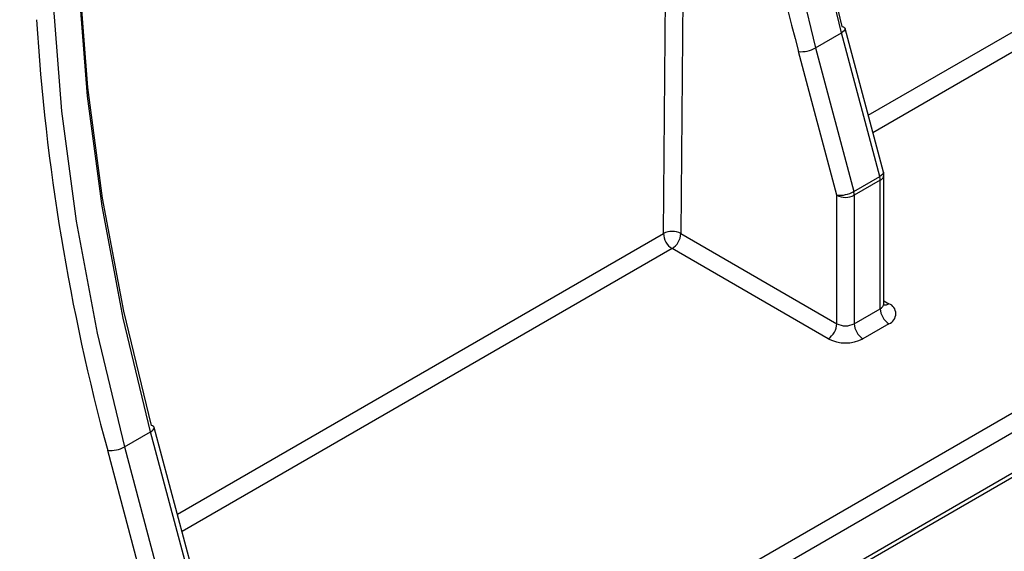
# Model space of a CAD drawing. Units: millimetres. Extents: x -624 to 6636, y -324 to 3696.
# Drawn here: x 3086 to 3186, y 898 to 952 of the extents above; entities that cross this region are included whole.
import ezdxf

# ---------------------------------------------------------------- set-up
doc = ezdxf.new("R2010")
doc.units = ezdxf.units.MM
doc.header["$LTSCALE"] = 10

msp = doc.modelspace()

# ---------------------------------------------------------------- linework, layer by layer
at = {"color": 7, "linetype": 'Continuous', "lineweight": 25}
for p, q in [((3044.14569, 823.74869), (3815.99319, 1269.32677)), ((3043.88675, 823.17638), (3815.73426, 1268.75446)), ((3056.45531, 836.97877), (3254.61857, 951.37599)), ((3173.92298, 936.90618), (3170.02132, 951.53733)), ((3257.27022, 950.86557), (3055.58984, 834.43796)), ((3166.99245, 949.55409), (3169.6441, 951.08486)), ((3173.54577, 936.45371), (3169.6441, 951.08486)), ((3166.99245, 949.55409), (3170.89412, 934.92294)), ((3169.17966, 934.54308), (3165.27799, 949.17423)), ((3170.89412, 934.92294), (3173.54577, 936.45371)), ((3173.96519, 923.49528), (3173.96519, 936.5841)), ((3173.59907, 936.07384), (3170.94742, 934.54308)), ((3173.59907, 922.98503), (3173.59907, 936.07384)), ((3169.17966, 921.45426), (3169.17966, 934.54308)), ((3170.94742, 934.54308), (3170.94742, 921.45426)), ((3153.27906, 930.63348), (3169.17966, 921.45426)), ((3168.29577, 919.92333), (3152.39518, 929.10255)), ((3170.94742, 921.45426), (3173.59907, 922.98503)), ((3174.48296, 921.4541), (3171.83131, 919.92333)), ((3096.5893, 908.91122), (3099.24095, 910.44198)), ((3103.14262, 895.81084), (3099.24095, 910.44198)), ((3103.51984, 896.26331), (3099.61817, 910.89446)), ((3098.77651, 893.90021), (3094.87484, 908.53136)), ((3096.5893, 908.91122), (3100.49097, 894.28007))]:
    msp.add_line(p, q, dxfattribs=at)
at = {"color": 8, "linetype": 'Continuous', "lineweight": 25}
for p, q in [((3155.02428, 1122.06808), (3153.27906, 930.63348)), ((3151.51134, 930.64414), (3153.24712, 1121.04214)), ((3172.38022, 942.69149), (3188.76886, 952.15245)), ((3189.65269, 950.61086), (3172.85438, 940.9134)), ((3101.97707, 902.04862), (3151.51134, 930.64414)), ((3152.39518, 929.10255), (3102.45124, 900.27053)), ((3173.96519, 923.79402), (3174.48296, 923.49512))]:
    msp.add_line(p, q, dxfattribs=at)
at = {"color": 7, "linetype": 'Continuous', "lineweight": 25, "flags": 128}
for points in [[(3169.6441, 951.08486), (3166.85615, 962.66214), (3164.70802, 974.07913), (3163.21126, 985.27446), (3162.37391, 996.18797), (3162.20048, 1006.76103), (3162.69189, 1016.93681), (3163.8455, 1026.66064), (3165.65512, 1035.88026), (3168.11102, 1044.54613), (3171.2, 1052.61169)], [(3168.54835, 1051.08093), (3165.45937, 1043.01537), (3163.00347, 1034.34949), (3161.19385, 1025.12987), (3160.04024, 1015.40604), (3159.54883, 1005.23026), (3159.72226, 994.65721), (3160.55961, 983.74369), (3162.05637, 972.54836), (3164.2045, 961.13138), (3166.99245, 949.55409)], [(3167.68371, 1044.40002), (3165.67993, 1037.12659), (3163.85739, 1027.84111), (3162.69553, 1018.04783), (3162.20061, 1007.79936), (3162.37529, 997.15078), (3163.21861, 986.15931), (3164.72606, 974.88402), (3166.88954, 963.38549), (3169.69741, 951.7255)], [(3099.24095, 910.44198), (3096.453, 922.01927), (3094.30487, 933.43626), (3092.80811, 944.63158), (3091.97076, 955.5451), (3091.79733, 966.11816), (3092.28874, 976.29394), (3093.44236, 986.01777), (3095.25197, 995.23739), (3097.70787, 1003.90326), (3100.79686, 1011.96882)], [(3098.1452, 1010.43806), (3095.05622, 1002.3725), (3092.60032, 993.70662), (3090.7907, 984.487), (3089.63709, 974.76317), (3089.14568, 964.58739), (3089.31911, 954.01433), (3090.15646, 943.10082), (3091.65322, 931.90549), (3093.80135, 920.48851), (3096.5893, 908.91122)], [(3097.28057, 1003.75715), (3095.27679, 996.48372), (3093.45424, 987.19824), (3092.29239, 977.40495), (3091.79747, 967.15649), (3091.97214, 956.50791), (3092.81547, 945.51644), (3094.32292, 934.24115), (3096.48639, 922.74261), (3099.29426, 911.08263)], [(3169.69741, 951.7255), (3169.84246, 951.69026), (3169.94797, 951.63676), (3170.00989, 951.56707), (3170.02132, 951.53733)], [(3099.61817, 910.89446), (3099.60674, 910.9242), (3099.54483, 910.99389), (3099.43931, 911.04739), (3099.29426, 911.08263)]]:
    msp.add_lwpolyline(points, dxfattribs=at)
at = {"color": 8, "linetype": 'Continuous', "lineweight": 25, "flags": 128}
for points in [[(3170.02132, 951.53733), (3170.02583, 951.48385), (3169.99518, 951.39031), (3169.91913, 951.29005), (3169.80058, 951.18691), (3169.6441, 951.08486)], [(3173.92298, 936.90618), (3173.9275, 936.8527), (3173.89685, 936.75917), (3173.82079, 936.6589), (3173.70225, 936.55576), (3173.54577, 936.45371)], [(3099.24095, 910.44198), (3099.39743, 910.54404), (3099.51598, 910.64718), (3099.59204, 910.74744), (3099.62268, 910.84098), (3099.61817, 910.89446)]]:
    msp.add_lwpolyline(points, dxfattribs=at)
at = {"color": 7, "linetype": 'Continuous', "lineweight": 25}
for centre, radius, start, end in [((3375.35777, 1006.38721), 217.73112, 183.5068599, 195.2344268), ((3304.95463, 965.74434), 217.73112, 183.5068599, 195.2344268), ((3165.51142, 952.17961), 3.01443, 265.558772, 299.4270064), ((3172.11315, 936.059), 1.48599, 0.5722372, 15.4035952), ((3172.71519, 936.5841), 1.25, 0, 14.931519), ((3169.41308, 937.54846), 3.01443, 265.558772, 299.4270064), ((3170.06354, 936.24897), 1.92128, 242.6096722, 297.3903278), ((3169.4615, 934.52824), 1.48599, 0.5722372, 15.4035952), ((3152.38503, 928.95241), 1.90402, 61.9950499, 117.3139079), ((3153.4278, 930.71874), 1.91791, 182.2290418, 237.4245274), ((3151.36004, 930.72081), 1.92101, 302.6054783, 357.3945215), ((3174.09564, 922.47461), 1.09154, 290.7834208, 69.2165792), ((3175.51809, 923.07235), 1.92101, 182.6054785, 237.3945217), ((3167.26064, 921.54159), 1.92101, 302.6054783, 357.3945215), ((3170.06354, 923.16015), 1.92128, 242.6096722, 297.3903278), ((3172.86644, 921.54159), 1.92101, 182.6054785, 237.3945217), ((3170.06354, 923.33511), 3.84255, 242.6096722, 297.3903278), ((3095.10827, 911.53674), 3.01443, 265.558772, 299.4270064)]:
    msp.add_arc(centre, radius, start, end, dxfattribs=at)
at = {"color": 8, "linetype": 'Continuous', "lineweight": 25}
for centre, radius, start, end in [((3173.33962, 936.64648), 0.62867, 294.3746583, 354.3052007), ((3173.33962, 923.55767), 0.62867, 294.3746583, 354.3052007), ((3174.0983, 924.05801), 0.68176, 259.2108558, 304.3469519)]:
    msp.add_arc(centre, radius, start, end, dxfattribs=at)
at = {"color": 7, "linetype": 'Continuous', "lineweight": 25}
msp.add_open_spline([(3173.998, 923.33252), (3174.00109, 923.32891), (3174.0143, 923.31347), (3173.95622, 923.42211), (3173.97092, 923.47619), (3173.97401, 923.48757)], degree=3, knots=[0, 0, 0, 0, 0.194204361, 0.830444306, 1, 1, 1, 1], dxfattribs=at)

doc.saveas('drawing.dxf')
